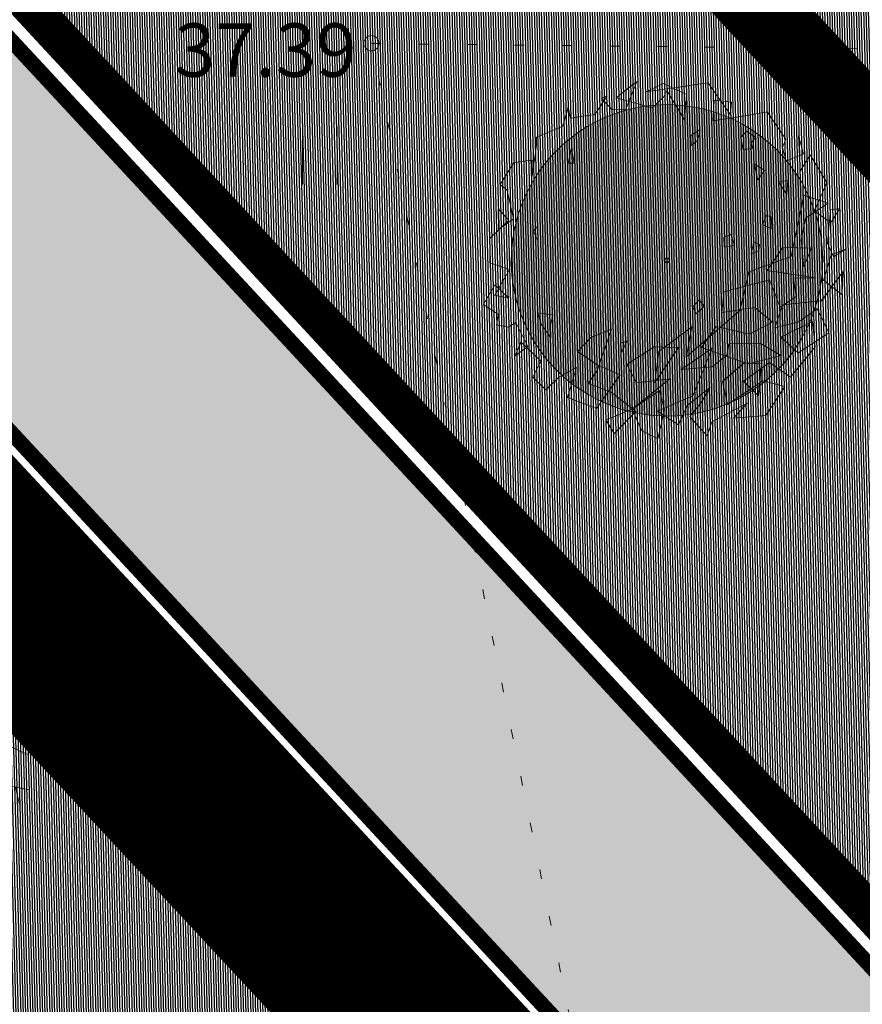
# Model space of a CAD drawing. Units: metres. Extents: x 544883 to 546004, y 6584190 to 6584918.
# Drawn here: x 545552 to 545564, y 6584707 to 6584720 of the extents above; entities that cross this region are included whole.
import ezdxf
from ezdxf.enums import TextEntityAlignment as Align

# ---------------------------------------------------------------- set-up
doc = ezdxf.new("R2010")
doc.units = ezdxf.units.M
doc.linetypes.add('DASHED', pattern=[0.75, 0.5, -0.25])
doc.linetypes.add('KOLVIK', pattern=[1.25, 0.25, -1])
doc.layers.add('2D Drafting - General_Pen_No__177', color=7, linetype='Continuous', lineweight=15, true_color=0xf1d507)
for name, color, linetype, lineweight in [('A-DETL-GENF', 92, 'Continuous', 9), ('Ehituskeeluala', 185, 'DASHED', 20), ('GP_Trees - Planned_Pen_No__86', 86, 'Continuous', 18), ('KORGUS-EH2000', 2, 'Continuous', 0), ('L-PLNT', 71, 'Continuous', 9)]:
    doc.layers.add(name, color=color, linetype=linetype, lineweight=lineweight)
for name, color, linetype in [('DTRASS', 201, 'Continuous'), ('GP_Trees - Planned', 7, 'Continuous'), ('HALJASTUS', 7, 'Continuous'), ('VEEKOGU', 5, 'Continuous'), ('VORMISTUS', 7, 'Continuous')]:
    doc.layers.add(name, color=color, linetype=linetype)
doc.styles.add('Style-INTL_ISO_ITALIC', font='INTL_ISO_ITALIC.shx')

# ---------------------------------------------------------------- blocks, each defined once
blk = doc.blocks.new('HEIN_10')
at = {"layer": 'HALJASTUS', "linetype": 'Continuous', "lineweight": 0}
for p, q in [((-0.4550782737787813, 0.761213755235076), (-0.4550782737787813, -0.7610176652669907)), ((0.4550336801912636, 0.761213755235076), (0.4550336801912636, -0.7610176652669907))]:
    blk.add_line(p, q, dxfattribs=at)
blk = doc.blocks.new('RING02_17')
at = {"layer": 'KORGUS-EH2000', "color": 26, "linetype": 'Continuous', "lineweight": 0}
blk.add_circle((0, 0), 0.2, dxfattribs=at)
blk = doc.blocks.new('Tree Model Detailed 22[181]', base_point=(-448835.1831227988, -388409.6428839048))
at = {"layer": 'GP_Trees - Planned_Pen_No__86', "color": 86, "linetype": 'Continuous', "lineweight": 18}
for p, q in [((-449281.152518609, -386073.0784530038), (-449512.1399642674, -385553.8070039455)), ((-448089.2225524368, -386329.8016910217), (-448131.3451274973, -385515.1128509742)), ((-449928.456764993, -385999.9724295195), (-450258.9397389726, -385745.1875964247)), ((-449895.315470274, -386387.8077914669), (-449959.8856625386, -385632.1763625164)), ((-448667.7803998373, -386351.6885445284), (-448946.026236469, -385634.6980213553)), ((-448695.2057103384, -386281.0183488391), (-448447.5270599063, -385916.4314682939)), ((-447716.5257041032, -386010.0191833004), (-447550.9937151073, -385793.5757275067)), ((-449591.2291206936, -386590.4115454338), (-449281.152518609, -386073.0784530038)), ((-448089.2225524368, -386329.8016910217), (-447716.5257041032, -386010.0191833004)), ((-447366.6232849926, -386436.6052900639), (-447106.0788299486, -385970.1019157447)), ((-450643.5164192494, -386617.3215595041), (-450668.2474501829, -386211.1607007193)), ((-447366.6232849926, -386436.6052900639), (-446766.2167840934, -386211.3343326675)), ((-449993.1355700492, -386808.1147897741), (-450291.0241246313, -386358.9241449795)), ((-449287.1427711051, -386793.0152994059), (-449895.315470274, -386387.8077914669)), ((-448606.3562372399, -386817.5634611468), (-448667.7803998373, -386351.6885445284)), ((-447881.9579271961, -386832.7229688973), (-448089.2225524368, -386329.8016910217)), ((-450643.5164192494, -386617.3215595041), (-450965.5108302789, -386447.3707885434)), ((-447543.2648487612, -386862.4737123299), (-447366.6232849926, -386436.6052900639)), ((-450525.0766807481, -387082.3293791717), (-450643.5164192494, -386617.3215595041)), ((-447581.0644120821, -387543.6300035665), (-446961.1089161338, -386657.2986761944)), ((-446752.2429565245, -387216.9107202813), (-446397.1704549755, -386606.0980497538)), ((-450156.5710423058, -387390.8396265652), (-449993.1355700492, -386808.1147897741)), ((-448871.8226877326, -387205.5184251873), (-449287.1427711051, -386793.0152994059)), ((-448871.8226877326, -387205.5184251873), (-448606.3562372399, -386817.5634611468)), ((-448346.6823310175, -387001.2104860127), (-448059.607700662, -386756.8960524715)), ((-447838.7415674712, -387120.0040298996), (-447881.9579271961, -386832.7229688973)), ((-447838.7415674712, -387120.0040298996), (-447543.2648487612, -386862.4737123299)), ((-450912.580954957, -387188.5647061541), (-451312.617416126, -386895.2475915087)), ((-448389.2858974879, -387512.2944786802), (-448346.6823310175, -387001.2104860127)), ((-446570.6517171763, -386916.6957443588), (-446417.7839082484, -386891.9211323384)), ((-451340.2966283523, -387269.2353620119), (-451581.9524319777, -387082.5791732806)), ((-450912.580954957, -387188.5647061541), (-451340.2966283523, -387269.2353620119)), ((-450525.0766807481, -387082.3293791717), (-450912.580954957, -387188.5647061541)), ((-450706.9176640897, -387634.7952178541), (-450525.0766807481, -387082.3293791717)), ((-449123.6876302703, -387453.6600887735), (-449623.0285972329, -387173.3158033522)), ((-449123.6876302703, -387453.6600887735), (-448871.8226877326, -387205.5184251873)), ((-447993.3795349181, -387392.8432676626), (-447838.7415674712, -387120.0040298996)), ((-451340.2966283523, -387269.2353620119), (-451729.0956366402, -387431.1278946041)), ((-447296.5796572353, -387984.2990913155), (-447210.1666063633, -387315.4915871617)), ((-446824.8567912107, -387597.5700664773), (-446752.2429565245, -387216.9107202813)), ((-446824.8567912107, -387597.5700664773), (-446136.5896776908, -387223.2806423987)), ((-450156.5710423058, -387390.8396265652), (-450398.4325621036, -387682.4561723067)), ((-449124.2807549468, -387898.6646612619), (-450156.5710423058, -387390.8396265652)), ((-449124.2807549468, -387898.6646612619), (-449123.6876302703, -387453.6600887735)), ((-448389.2858974879, -387512.2944786802), (-447993.3795349181, -387392.8432676626)), ((-448305.8581385763, -387825.1402108075), (-448389.2858974879, -387512.2944786802)), ((-450706.9176640897, -387634.7952178541), (-450658.6007388895, -387869.6462911822)), ((-448806.4307971088, -388091.461154014), (-448672.7624426293, -387573.3207296107)), ((-447715.8932422746, -388051.7538631347), (-447581.0644120821, -387543.6300035665)), ((-447296.5796572353, -387984.2990913155), (-446824.8567912107, -387597.5700664773)), ((-445913.5623534198, -387542.3631191105), (-446415.9420453634, -387783.3101274946)), ((-449629.41426618, -388189.9223647475), (-449950.907751451, -387837.0701382569)), ((-448312.3346919618, -388155.0589395039), (-448305.8581385763, -387825.1402108075)), ((-446415.9420453634, -387783.3101274946), (-447060.7182242246, -387790.9345788971)), ((-451339.4861268743, -387919.2655581848), (-451483.9229633553, -388087.2448206072)), ((-450658.6007388895, -387869.6462911822), (-451339.4861268743, -387919.2655581848)), ((-449629.41426618, -388189.9223647475), (-450658.6007388895, -387869.6462911822)), ((-448488.5808392708, -388284.2576467661), (-449124.2807549468, -387898.6646612619)), ((-447555.4430619765, -388450.6822626246), (-447296.5796572353, -387984.2990913155)), ((-446171.4709814846, -388050.0796866199), (-445799.8822327807, -387890.9185443604)), ((-451483.9229633553, -388087.2448206072), (-451743.0378132839, -388050.0303839542)), ((-448312.3346919618, -388155.0589395039), (-448664.82698658, -388413.4563540279)), ((-448312.3346919618, -388155.0589395039), (-448091.6662669969, -388666.501774428)), ((-448312.3346919618, -388155.0589395039), (-447555.4430619765, -388450.6822626246)), ((-447987.5580297365, -388281.9087451512), (-447715.8932422746, -388051.7538631347)), ((-446515.5611877395, -388295.2612171097), (-446171.4709814846, -388050.0796866199)), ((-446171.4709814846, -388050.0796866199), (-445748.392172459, -388241.2169637874)), ((-450258.9777684145, -388736.1090949666), (-450950.7759347265, -388166.3907123914)), ((-449005.5168158513, -388623.6845594011), (-449629.41426618, -388189.9223647475)), ((-448817.6390990182, -388470.1802332347), (-449230.3052348485, -388183.8526861131)), ((-446931.4743957883, -388327.7626638167), (-446515.5611877395, -388295.2612171097)), ((-449774.2465191129, -388654.571342161), (-450344.0068617095, -388366.5725966477)), ((-449317.4655410164, -388406.8034620738), (-449774.2465191129, -388654.571342161)), ((-449005.5168158513, -388623.6845594011), (-448817.6390990182, -388470.1802332347)), ((-448817.6390990182, -388470.1802332347), (-448664.82698658, -388413.4563540279)), ((-448697.2294220835, -388819.6803713551), (-448664.82698658, -388413.4563540279)), ((-447555.4430619765, -388450.6822626246), (-446931.4743957883, -388327.7626638167)), ((-447243.4587288826, -388389.2224632205), (-446980.8787162371, -388908.7533067131)), ((-446931.4743957883, -388327.7626638167), (-446392.1197378727, -388782.0064778538)), ((-451717.5801030204, -388513.9803398084), (-451838.9920127721, -388515.8141200799)), ((-451248.2494042739, -388663.8999787686), (-451717.5801030204, -388513.9803398084)), ((-450785.3240430613, -388587.056552959), (-451248.2494042739, -388663.8999787686)), ((-450258.9777684145, -388736.1090949666), (-450785.3240430613, -388587.056552959)), ((-449255.5827157838, -388780.1821316842), (-449005.5168158513, -388623.6845594011)), ((-451248.2494042739, -388663.8999787686), (-451483.3101700877, -388885.6098742862)), ((-450522.1509057365, -388661.5828239625), (-450928.357253385, -388960.0614390675)), ((-449978.775107895, -389118.3831051167), (-450258.9777684145, -388736.1090949666)), ((-449395.017840895, -388969.8988351838), (-449255.5827157838, -388780.1821316842)), ((-448091.6662669969, -388666.501774428), (-448125.6700368823, -389016.0350255646)), ((-448091.6662669969, -388666.501774428), (-447551.4298917329, -389214.093991183)), ((-446392.1197378727, -388782.0064778538), (-445987.278915546, -388952.8432627486)), ((-451483.3101700877, -388885.6098742862), (-451812.6509479453, -389150.8362467299)), ((-448863.6698548786, -389140.6888182685), (-448697.2294220835, -388819.6803713551)), ((-448697.2294220835, -388819.6803713551), (-448612.3980370166, -389337.5517271694)), ((-450096.4043449183, -389303.4054816219), (-449978.775107895, -389118.3831051167)), ((-449978.775107895, -389118.3831051167), (-449604.6746334131, -389003.6262210933)), ((-449809.7251310134, -389355.7607630732), (-449755.0424092175, -389049.7521647523)), ((-449604.6746334131, -389003.6262210933), (-449395.017840895, -388969.8988351838)), ((-449447.6248301057, -389437.5079456973), (-449395.017840895, -388969.8988351838)), ((-448125.6700368823, -389016.0350255646), (-448173.0776064965, -389357.0467196595)), ((-448971.493377388, -389517.5209344247), (-448863.6698548786, -389140.6888182685)), ((-447551.4298917329, -389214.093991183), (-447110.5081268323, -389290.2797498638)), ((-447551.4298917329, -389214.093991183), (-447527.0144595589, -389767.7857690577)), ((-450595.4389152527, -389422.2437230351), (-451458.6970296895, -389290.9667946546)), ((-450849.6070052476, -389511.1818085802), (-450341.2708252541, -389333.3056374838)), ((-450341.2708252541, -389333.3056374838), (-450096.4043449183, -389303.4054816219)), ((-449850.3319466519, -389626.86580694), (-449809.7251310134, -389355.7607630732)), ((-449553.4516017808, -389574.3611130517), (-449447.6248301057, -389437.5079456973)), ((-448612.3980370166, -389337.5517271694), (-448775.6358010469, -389771.9417064651)), ((-448173.0776064965, -389357.0467196595), (-448284.1037977681, -389620.4973034329)), ((-448173.0776064965, -389357.0467196595), (-447863.9084953906, -389646.3909343279)), ((-447110.5081268323, -389290.2797498638), (-447060.886429588, -389804.3238756264)), ((-447110.5081268323, -389290.2797498638), (-446706.595092363, -389454.2823697977)), ((-446706.595092363, -389454.2823697977), (-446448.3248122818, -389432.9037709854)), ((-446448.3248122818, -389432.9037709854), (-445951.1760549164, -389515.8076482352)), ((-450849.6070052476, -389511.1818085802), (-451651.2061013357, -389636.7474296945)), ((-451056.2588372381, -389806.6255843831), (-450849.6070052476, -389511.1818085802)), ((-449682.8833041513, -389807.5526987062), (-449553.4516017808, -389574.3611130517)), ((-449100.9250797587, -389750.7125200793), (-448971.493377388, -389517.5209344247)), ((-446179.5975661844, -389477.7163754504), (-446102.7338793767, -389759.2310337338)), ((-450170.8172222169, -389775.7089191271), (-449850.3319466519, -389626.86580694)), ((-449230.3567821293, -389983.9041057338), (-449100.9250797587, -389750.7125200793)), ((-448284.1037977681, -389620.4973034329), (-448457.3449845403, -390011.4124005728)), ((-447863.9084953906, -389646.3909343279), (-448010.342082704, -390054.349145549)), ((-451347.9243162901, -389856.2294374804), (-451056.2588372381, -389806.6255843831)), ((-450670.7513138601, -389940.369206204), (-450170.8172222169, -389775.7089191271)), ((-449840.7239403614, -389967.0104040866), (-449682.8833041513, -389807.5526987062)), ((-448775.6358010469, -389771.9417064651), (-448955.4800335709, -390084.4285963371)), ((-447060.886429588, -389804.3238756264), (-446371.6722250661, -390178.2363080654)), ((-447060.886429588, -389804.3238756264), (-446533.4756509316, -390431.7232642772)), ((-451077.6640696442, -390498.134152171), (-450670.7513138601, -389940.369206204)), ((-449928.1452009341, -390134.1225695549), (-449840.7239403614, -389967.0104040866)), ((-449334.5822194234, -390177.44803928), (-449230.3567821293, -389983.9041057338)), ((-448457.3449845403, -390011.4124005728), (-448461.1407779802, -390343.0354406799)), ((-448010.342082704, -390054.349145549), (-447718.8588656603, -390276.776725573)), ((-450089.5839223675, -390476.8684575594), (-449928.1452009341, -390134.1225695549)), ((-449428.8042339718, -390414.466854976), (-449334.5822194234, -390177.44803928)), ((-448955.4800335709, -390084.4285963371), (-449016.2914029151, -390416.9187333888)), ((-448768.2222538164, -390500.4001099083), (-448459.8101178076, -390226.7810715636)), ((-448461.1407779802, -390343.0354406799), (-448557.161835141, -390671.6983476849)), ((-447718.8588656603, -390276.776725573), (-447818.28029981, -390640.3929576917)), ((-447718.8588656603, -390276.776725573), (-447324.9492539258, -390397.3044633543)), ((-450471.7286606313, -390908.1287073261), (-450089.5839223675, -390476.8684575594)), ((-449731.0817066731, -390741.9038227921), (-449428.8042339718, -390414.466854976)), ((-449016.2914029151, -390416.9187333888), (-449091.9101981407, -390535.8616897078)), ((-448999.8826426439, -390687.1566803026), (-448768.2222538164, -390500.4001099083)), ((-447324.9492539258, -390397.3044633543), (-447022.6574512105, -390982.0273891893)), ((-449116.1082535207, -391077.2046805085), (-448999.8826426439, -390687.1566803026)), ((-448557.161835141, -390671.6983476849), (-448567.7583825524, -391073.2280380108)), ((-447818.28029981, -390640.3929576917), (-447650.453366485, -391216.8261765976)), ((-449758.6678827593, -391132.3241954903), (-449731.0817066731, -390741.9038227921)), ((-449273.0885787103, -391244.2195700395), (-449116.1082535207, -391077.2046805085)), ((-448567.7583825524, -391073.2280380108), (-448653.3297859594, -391516.9793676432)), ((-448567.7583825524, -391073.2280380108), (-448288.7260312797, -391473.9804532381))]:
    blk.add_line(p, q, dxfattribs=at)
blk = doc.blocks.new('Puud - Puu2-406225-000_asend')
at = {"layer": 'A-DETL-GENF'}
blk.add_hatch(color=256, dxfattribs=at).paths.add_polyline_path([(-9.529230737825856e-11, -2042.542032266313), (262.4891105748722, -2024.145470925959), (319.5239701384705, -2017.394950445187), (476.8219679133963, -1986.106433323568), (631.1801996950102, -1942.572909593667), (781.6469956575978, -1887.062777904885), (927.2946779674943, -1819.918276678286), (1067.225280231132, -1741.553374091583), (1228.548280495675, -1630.399713981397), (1326.524936487534, -1553.161146324221), (1444.295321874148, -1444.295321873949), (1553.161146323857, -1326.524936487845), (1652.451215828322, -1200.576083753878), (1741.553374091618, -1067.225280231054), (1864.304661882474, -831.0131655126976), (1924.049717649361, -681.3895084834603), (1942.572909593459, -631.1801996954606), (2007.687923883467, -368.3244881227356), (2031.110127897128, -203.6450209368921), (2036.24555684462, -160.2560008376931), (2042.542032266157, 2.079104888252914e-10), (2025.452562843676, 251.4455467203823), (2017.394950444779, 319.5239701396833), (1986.106433323533, 476.8219679134136), (1942.572909593486, 631.1801996953913), (1845.313156980592, 872.2089242419437), (1819.918276677939, 927.2946779679187), (1741.553374091592, 1067.225280230985), (1652.451215828444, 1200.576083753601), (1553.161146323849, 1326.524936487845), (1388.56303302807, 1495.813719761367), (1274.058887936337, 1594.52204397573), (1200.576083753558, 1652.451215828409), (978.2578572058962, 1791.377524963298), (927.2946779684992, 1819.918276677662), (781.6469956575198, 1887.062777904747), (631.1801996952527, 1942.572909593598), (476.8219679135522, 1986.106433323429), (203.6450209368747, 2031.11012789712), (57.61740734318298, 2040.27823816605), (-75.55704362801588, 2039.573387936859), (-251.4455467207375, 2025.452562843737), (-319.5239701398479, 2017.39495044484), (-476.8219679136215, 1986.106433323499), (-631.1801996954953, 1942.572909593529), (-826.4023573403402, 1866.430273564551), (-927.2946779683518, 1819.9182766778), (-1067.225280231011, 1741.553374091722), (-1200.576083753151, 1652.451215828963), (-1397.832852171437, 1487.244787086055), (-1515.140444609078, 1367.655499878499), (-1553.161146324507, 1326.524936487222), (-1652.451215828643, 1200.576083753532), (-1741.55337409173, 1067.225280230985), (-1819.918276678104, 927.2946779678495), (-1887.062777904868, 781.6469956575892), (-1971.93957858902, 527.0538457718967), (-1986.106433323776, 476.8219679131364), (-2031.11012789731, 203.6450209368228), (-2036.245556844819, 160.2560008376931), (-2039.573387937023, -75.55704362785127), (-2025.452562843858, -251.4455467206595), (-2017.394950444961, -319.5239701398219), (-1986.106433323733, -476.8219679134136), (-1915.086177010863, -705.6862485442142), (-1887.062777904894, -781.6469956576584), (-1819.918276678286, -927.2946779677109), (-1741.553374091739, -1067.225280231193), (-1652.451215828574, -1200.576083753809), (-1519.426776153537, -1363.018572537744), (-1444.295321874087, -1444.295321874087), (-1326.524936487742, -1553.161146324152), (-1200.576083753722, -1652.451215828617), (-975.2367040909385, -1793.069452002535), (-927.294677967962, -1819.918276678216), (-781.6469956575459, -1887.062777904955), (-631.1801996956078, -1942.572909593667), (-376.3041785376279, -2006.100664772272), (-203.645020937845, -2031.110127897189), (-160.2560008394431, -2036.245556844663)])
for p, q in [((-362.9146988391707, 2350.659105494623), (-634.4015730619107, 2139.553920656444)), ((-513.7407400607663, 1988.764502912762), (-362.9146988391707, 2350.659105494623)), ((-16.01480400563336, 2320.501221947378), (-242.2538658976285, 2214.948629528284)), ((-242.2538658976278, 2214.948629528285), (572.2067567110602, 2320.501221947378)), ((285.6372783780257, 2169.711804203688), (-16.01480400563328, 2320.501221947378)), ((-16.01480400563342, 2139.553920656444), (29.23300832511232, 2230.027571305636)), ((29.23300832511232, 2230.027571305636), (255.4720702171757, 1837.975085183981)), ((572.2067567110602, 2320.501221947378), (858.7762351036265, 1898.29085227102)), ((-920.9710513353443, 1928.448735825723), (-755.0624060034542, 2169.711804203688)), ((-755.0624060034542, 2169.711804203688), (-830.4754266142518, 2139.553920656444)), ((-830.4754266142518, 2139.553920656444), (-694.7319895028819, 1988.764502912762)), ((-634.4015730619105, 2139.553920656444), (-166.8408452272286, 2003.843444690114)), ((-166.8408452272287, 2003.843444690114), (-16.01480400563345, 2139.553920656444)), ((255.4720702171757, 1837.97508518398), (285.6372783780257, 2169.711804203688)), ((647.6197773814589, 2094.317095339297), (632.5371732115631, 1822.896143406629)), ((873.858839154251, 2064.159211792053), (647.6197773814589, 2094.317095339297)), ((-1343.28396677968, 1777.659318082033), (-1267.870946168882, 2034.001328237358)), ((-1267.870946168882, 2034.001328237358), (-1237.705737948431, 1883.211910501127)), ((-694.7319895028819, 1988.764502912762), (-513.7407400607663, 1988.764502912762)), ((858.7762351036265, 1898.29085227102), (873.858839154251, 2064.159211792053)), ((-1237.705737948431, 1883.211910501127), (-920.9710513353443, 1928.448735825723)), ((632.5371732115631, 1822.896143406629), (1054.850088656556, 1883.211910501211)), ((1054.850088656111, 1883.21191050115), (1341.419566929332, 1928.448735825723)), ((1341.419566929332, 1928.448735825723), (1582.741232931621, 1566.554133251312)), ((-1690.183861613286, 1641.948842115703), (-1343.28396677968, 1777.659318082033)), ((459.1189426183855, 1708.491536997264), (337.337877869621, 1633.53708920628)), ((421.6478457450983, 1567.951947383582), (459.1189426183855, 1708.491536997264)), ((993.082072615634, 1596.059865303338), (1068.024266362208, 1680.383619077508)), ((1068.024266362208, 1680.383619077508), (1189.805331051372, 1596.059865303338)), ((-1690.183861613286, 1536.396249696615), (-1690.183861613286, 1641.948842115703)), ((337.337877869621, 1633.53708920628), (337.337877869621, 1502.366805560892)), ((337.337877869621, 1502.366805560892), (421.6478457450983, 1567.951947383582)), ((1021.185395300417, 1436.781663738194), (993.082072615634, 1596.059865303338)), ((1189.805331051372, 1596.059865303338), (1124.230911612504, 1530.474723480648)), ((1582.741232931621, 1566.554133251312), (1537.493420541274, 1461.001540824776)), ((1808.980294764083, 1370.527890183034), (1748.649878263511, 1611.790958568459)), ((1748.649878263511, 1611.790958568457), (1763.732482373736, 1144.343763574962)), ((-1750.514278054188, 1129.26482179761), (-1690.183861613287, 1536.396249696615)), ((-1276.297066509737, 1291.32217139751), (-1231.049254119391, 1487.348414458338)), ((-1231.049254119391, 1487.348414458338), (-1200.88404589887, 1291.32217139751)), ((1142.966460049182, 1455.520275689665), (1021.185395300417, 1436.781663738194)), ((1124.230911612504, 1530.474723480648), (1142.966460049182, 1455.520275689665)), ((1537.493420541274, 1461.001540824776), (1582.741232931621, 1280.054239541292)), ((-2172.827193438992, 1023.712229385975), (-1991.835943996876, 1310.212123088545)), ((-1991.835943996876, 1310.212123088545), (-1750.514278054188, 1340.370006635789)), ((-1750.514278054188, 1340.370006635789), (-1750.514278054188, 1129.26482179761)), ((1582.741232931621, 1280.054239541292), (1808.980294764083, 1370.527890183034)), ((1763.732482373737, 1144.343763574962), (1899.475919485106, 1355.448948405682)), ((1899.475919485106, 1355.448948405682), (2110.632377207274, 993.5543458312801)), ((-1200.88404589887, 1291.32217139751), (-1276.297066509737, 1291.32217139751)), ((1205.676129817962, 1038.791171155876), (1160.428317487286, 1249.896355994047)), ((1160.428317487286, 1249.896355994047), (1296.171754598656, 1159.422705352305)), ((1296.171754598656, 1159.422705352305), (1205.676129817962, 1038.791171155876)), ((-2082.331568777569, 948.3175205066839), (-2172.827193438992, 1023.712229385975)), ((-2006.918548166703, 571.34397616238), (-2082.331568777569, 948.3175205066836)), ((1477.163004040771, 1008.633287608623), (1597.823837101447, 1023.712229385975)), ((1582.741232931621, 842.7649280950486), (1477.163004040771, 1008.633287608623)), ((1597.823837101447, 1023.712229385975), (1582.741232931621, 842.7649280950486)), ((2110.632377207274, 993.5543458312799), (1944.723731815852, 616.5808014869676)), ((1808.980294764083, 827.6859863176969), (1627.989045262367, 28.50207229704273)), ((2125.714981317569, 722.1333938986115), (1808.980294764083, 827.6859863176969)), ((-2067.248964607674, 556.2650343850283), (-2202.992401719044, 707.05445212871)), ((-2202.992401719044, 707.05445212871), (-2202.992401719044, 435.6335001960414)), ((1824.062898874309, 526.107150845234), (2125.714981317569, 722.1333938986115)), ((2155.88018953802, 465.791383743286), (2276.541022539164, 646.7386850342208)), ((2276.541022539164, 646.7386850342208), (2155.88018953802, 631.6597432568692)), ((-2323.653234720188, 315.0019659996044), (-2067.248964607674, 556.2650343850283)), ((-2202.992401719044, 435.6335001960414), (-2006.918548166703, 571.34397616238)), ((1311.254358708881, 571.34397616238), (1266.006546378135, 450.712441965943)), ((1371.584775209453, 556.2650343850283), (1311.254358708881, 571.34397616238)), ((1386.66737937928, 390.3966748788953), (1371.584775209453, 556.2650343850283)), ((1763.732482373736, 239.6072571352128), (1824.062898874309, 526.107150845234)), ((1944.723731815852, 616.5808014869676), (2155.88018953802, 465.791383743286)), ((2155.88018953802, 631.6597432568692), (2110.632377207274, 194.3704318106172)), ((-1690.183861613286, 465.791383743286), (-1750.514278054188, 405.4756166413467)), ((-1750.514278054188, 405.4756166413467), (-1690.183861613286, 284.8440824523598)), ((-1690.183861613286, 284.8440824523598), (-1690.183861613286, 465.791383743286)), ((1266.006546378135, 450.712441965943), (1386.66737937928, 390.3966748788953)), ((-2323.653234720188, 164.2125482633728), (-2323.653234720188, 315.0019659996044)), ((841.631745338462, 333.4516566246735), (751.1361205578378, 288.214831300086)), ((751.1361205578378, 288.214831300086), (751.1361205578378, 167.583297111099)), ((886.8795576692077, 182.6622388809919), (841.631745338462, 333.4516566246735)), ((-2323.653234720188, -1.655811250210373), (-2323.653234720188, 164.2125482633728)), ((751.1361205578378, 167.583297111099), (886.8795576692077, 182.6622388809919)), ((1142.966460049182, 228.1411930248179), (1105.495363175895, 68.86299145967332)), ((1217.908653736155, 190.6639691218759), (1142.966460049182, 228.1411930248179)), ((1208.540879487981, 106.3402153551566), (1217.908653736155, 190.6639691218759)), ((1311.254358708881, -152.4452289864419), (1522.410816431048, 149.1336064860212)), ((1522.410816431048, 149.1336064860211), (1899.475919485106, 134.0546647161283)), ((1793.897690653788, -107.2084036692959), (1763.732482373736, 239.607257135213)), ((1899.475919485106, 134.0546647161283), (1793.897690653788, -107.2084036692959)), ((2110.632377207274, 194.3704318106171), (2186.045397818141, 13.42313051969111)), ((1627.989045262367, 28.50207229704291), (1069.932692825794, -167.5241707637849)), ((1105.495363175895, 68.86299145967332), (1208.540879487981, 106.3402153551566)), ((2155.88018953802, 43.58101406693579), (2050.301960706702, -288.1557049527719)), ((2351.954043149963, 118.9757229462272), (2155.88018953802, 43.58101406693578)), ((2186.045397818141, 13.42313051969117), (2351.954043149961, 118.9757229462266)), ((-2067.248964607674, -92.12946189939422), (-2323.653234720188, -1.655811250210373)), ((-2263.322818219616, -423.8661809191105), (-2067.248964607674, -92.12946189939422)), ((1069.932692825794, -167.524170763785), (949.2718597650487, -665.1292493045345)), ((1944.723731815852, -257.9978214055272), (1311.254358708881, -152.4452289864419)), ((1688.319461762939, -499.2608897984014), (1658.154253542418, -257.9978214055272)), ((1658.154253542418, -257.9978214055272), (1944.723731815852, -257.9978214055272)), ((2306.706230819216, -182.6031125411366), (2020.136752486251, -559.5766568854403)), ((2291.623626649389, -484.1819480210497), (2306.706230819216, -182.6031125411366)), ((-2414.14885944128, -544.4977151155475), (-2263.322818219616, -288.1557049527718)), ((-2263.322818219616, -288.1557049527718), (-2082.331568777569, -469.1030062437069)), ((738.1154021024821, -423.8661809191105), (1341.419566929332, -273.0767631828789)), ((1341.419566929332, -273.0767631828789), (1477.163004040771, -634.9713657647313)), ((2050.301960706702, -288.1557049527718), (2291.623626649389, -484.1819480210497)), ((-2082.331568777569, -469.1030062437067), (-2263.322818219616, -423.8661809191105)), ((707.9501938224302, -695.287132851779), (738.1154021024821, -423.8661809191105)), ((1477.163004040771, -634.9713657647313), (1688.319461762939, -499.2608897984014)), ((-2218.075005888939, -680.2081910818775), (-2414.14885944128, -544.4977151155475)), ((332.6312901974125, -614.4841066300824), (415.1100776792033, -523.7559300512019)), ((373.8706839084727, -705.2122832089627), (332.6312901974125, -614.4841066300824)), ((481.0931076407678, -606.2360905781404), (373.8706839084727, -705.2122832089627)), ((415.1100776792033, -523.7559300512019), (481.0931076407678, -606.2360905781404)), ((1145.345713376991, -634.9713657647313), (707.9501938224302, -695.287132851779)), ((1371.584775209453, -830.997608818109), (1145.345713376991, -634.9713657647313)), ((1507.328212320823, -604.8134822100367), (1401.749983489505, -906.3923176899498)), ((2020.136752486251, -559.5766568854405), (1507.328212320823, -604.8134822100367)), ((-2248.240214049789, -815.9186670482161), (-2218.075005888939, -680.2081910818775)), ((-1509.192612051969, -695.287132851779), (-1705.266465663911, -665.1292493045345)), ((-1705.266465663911, -665.1292493045345), (-1660.018653333165, -815.9186670482165)), ((-1539.357820332021, -830.997608818109), (-1509.192612051969, -695.287132851779)), ((949.2718597650487, -665.1292493045345), (240.3894660472796, -1268.286920271811)), ((1718.48467004299, -830.9976088181091), (1959.806335985679, -665.1292493045345)), ((1959.806335985679, -665.1292493045345), (2110.632377207274, -981.7870265617906)), ((-2097.414172887795, -846.0765505954607), (-2248.240214049789, -815.9186670482161)), ((-1991.835943996876, -785.7607834935128), (-2097.414172887795, -846.0765505954607)), ((-1841.009902775281, -1102.418560750777), (-1991.835943996876, -785.7607834935128)), ((-1660.018653333165, -815.9186670482162), (-1539.357820332021, -996.8659683391423)), ((-1539.357820332021, -996.8659683391423), (-1539.357820332021, -830.997608818109)), ((-739.9798018932289, -891.3133759200571), (-1011.466676056367, -996.8659683391423)), ((-936.0536554455699, -1434.155279777944), (-739.9798018932287, -891.3133759200566)), ((315.8024866581469, -876.2344341427053), (-121.5930328368821, -1192.89221139252)), ((240.3894660472799, -1268.286920271811), (315.8024866581469, -876.2344341427053)), ((436.463319659222, -1147.655386075374), (632.5371732115631, -876.2344341427053)), ((632.5371732115631, -876.2344341427053), (1069.932692825794, -981.7870265617906)), ((1069.932692825794, -981.7870265617906), (1371.584775209453, -830.997608818109)), ((1401.749983489505, -906.3923176899498), (1718.484670042991, -830.9976088181089)), ((1477.163004040771, -1027.023851886387), (1899.475919485106, -830.997608818109)), ((1899.475919485106, -830.997608818109), (1929.641127765228, -1162.734327852726)), ((-1011.466676056367, -996.8659683391423), (-1192.457925558084, -1177.813269622618)), ((1703.402065932765, -1238.129036717116), (1477.163004040771, -1027.023851886387)), ((2110.632377207274, -981.7870265617906), (1703.402065932765, -1238.129036717116)), ((-1931.505527496304, -1042.102793656288), (-2006.918548166703, -1223.050094947215)), ((-2006.918548166703, -1223.050094947215), (-1841.009902775281, -1102.418560750777)), ((-1675.101257443391, -1298.444803811605), (-1931.505527496304, -1042.102793656288)), ((-624.1226446032259, -1076.373005568976), (-541.6438571214351, -1051.628957413133)), ((-607.6268870829996, -1191.8452303037), (-624.1226446032259, -1076.373005568976)), ((-541.6438571214351, -1051.628957413133), (-607.6268870829996, -1191.8452303037)), ((-181.9234493970552, -1132.576444305481), (-543.9059482812866, -1358.760570913553)), ((134.8112372160314, -1147.655386075374), (-181.9234493970551, -1132.576444305481)), ((-181.9234493970553, -1600.023639291519), (134.8112372160313, -1147.655386075374)), ((753.1980062126689, -1268.286920271796), (436.463319659222, -1147.655386075374)), ((768.2806103230023, -1253.207978494459), (798.4458186030542, -1102.418560750777)), ((798.4458186030542, -1102.418560750777), (1205.676129817962, -1102.418560750777)), ((1205.676129817962, -1102.418560750777), (1477.163004040771, -1268.286920271811)), ((-1192.457925558084, -1177.813269622618), (-936.0536554455714, -1358.760570913552)), ((-121.5930328368821, -1192.89221139252), (-181.9234493970552, -1600.023639291518)), ((572.2067567110605, -1162.734327852725), (164.9764454364825, -1434.155279777944)), ((436.4633196591456, -1494.47104688007), (572.2067567110602, -1162.734327852726)), ((572.2067567110602, -1403.99739623815), (768.2806103230023, -1253.207978494459)), ((1054.850088655968, -1373.839512683446), (753.1980062127623, -1268.28692027183)), ((1477.163004040771, -1268.286920271811), (1054.850088655968, -1373.839512683446)), ((1929.641127765228, -1162.734327852726), (1597.823837101447, -1554.786813974381)), ((-1780.679486274708, -1509.549988649785), (-1675.101257443391, -1298.444803811605)), ((-1207.54052966831, -1388.918454460798), (-1433.779591500771, -1509.549988649785)), ((-1328.201362609853, -1780.970940582453), (-1207.54052966831, -1388.918454460798)), ((-936.0536554455699, -1358.760570913553), (-634.4015730619107, -1494.471046879883)), ((-543.9059482812866, -1358.760570913553), (-423.2451153397431, -1600.023639291519)), ((164.9764454364824, -1434.155279777944), (572.2067567110602, -1403.99739623815)), ((994.5196721553953, -1358.760570913553), (707.9501938224302, -1600.023639291519)), ((1326.336962878707, -1358.760570913553), (979.4370680451699, -1600.023639291519)), ((1220.758733987858, -1373.839512683446), (994.5196721553954, -1358.760570913553)), ((1175.510921657112, -1796.049882359796), (1220.758733987858, -1373.839512683446)), ((1597.823837101447, -1554.786813974381), (1326.336962878707, -1358.760570913553)), ((-1614.770840942818, -1675.418348170818), (-1780.679486274708, -1509.549988649785)), ((-1433.779591500773, -1509.549988649786), (-1614.770840942818, -1675.418348170818)), ((-1056.714488446714, -1600.023639291519), (-936.0536554455699, -1434.155279777944)), ((-634.4015730619107, -1494.471046879883), (-951.1362596153963, -1931.760358326135)), ((315.8024866581469, -1780.970940582453), (436.4633196593277, -1494.471046879632)), ((-755.0624060034546, -1720.655173487955), (-1056.714488446714, -1600.023639291519)), ((14.15040421488679, -1554.786813974381), (-483.5755317807148, -1946.839300103487)), ((-423.2451153397431, -1600.023639291519), (14.1504042148867, -1554.786813974381)), ((542.0415485501412, -1675.418348170818), (240.3894660472799, -1901.60247477889)), ((421.3807154893954, -1871.444591224196), (542.041548550141, -1675.418348170818)), ((707.9501938224302, -1600.023639291519), (768.2806103230023, -1901.60247477889)), ((768.2806103230023, -1901.60247477889), (1235.841338098083, -1600.023639291518)), ((979.4370680451699, -1600.023639291519), (1175.510921657112, -1796.049882359796)), ((1235.841338098083, -1600.023639291519), (1522.410816431048, -1675.418348170818)), ((1522.410816431048, -1675.418348170818), (1266.006546378135, -2052.391892515122)), ((-951.1362596153964, -1931.760358326135), (-1328.201362609853, -1780.970940582453)), ((-438.3277194499686, -1976.997183643281), (-755.0624060034543, -1720.655173487956)), ((-483.5755317807385, -1946.839300103503), (-121.593032836882, -1705.576231710613)), ((-151.7582411170033, -1976.997183643281), (315.8024866581469, -1780.970940582453)), ((-121.5930328368821, -1705.576231710613), (-61.26261633630978, -1961.91824186593)), ((240.3894660472799, -1901.60247477889), (119.7286331058058, -2157.944484934207)), ((270.5546743274012, -2052.391892515122), (421.3807154893945, -1871.444591224197)), ((1024.684880375916, -1886.523533001539), (557.1241526007656, -2127.786601386963)), ((843.6936309338, -2082.549776062367), (1024.684880375916, -1886.523533001539)), ((-483.5755317807167, -1946.839300103487), (-830.4754266142518, -2082.549776062367)), ((-724.8971977234022, -2263.497077353293), (-438.3277194499686, -1976.997183643281)), ((-362.9146988391709, -2233.339193798598), (-483.5755317807143, -1946.839300103487)), ((-61.26261633630984, -1961.91824186593), (-151.7582411170033, -2338.891786225142)), ((119.7286331058058, -2157.944484934207), (-151.7582411170033, -1976.997183643281)), ((496.7937361001932, -2308.733902677889), (270.5546743274012, -2052.391892515122)), ((1266.006546378135, -2052.391892515122), (843.6936309338, -2082.549776062367)), ((-830.4754266142518, -2082.549776062367), (-724.8971977234022, -2263.497077353293)), ((557.1241526007655, -2127.786601386963), (496.7937361001932, -2308.733902677889)), ((-151.7582411170033, -2338.891786225142), (-362.9146988391709, -2233.339193798598))]:
    blk.add_line(p, q, dxfattribs=at)
blk.add_circle((-2.114974861910923e-15, -5.414335646491964e-13), 30.15676471575423, dxfattribs=at)
for centre, start, end in [((2.707167823245982e-13, -7.101377473824733e-13), 359.9999999999996, 179.9999999999997), ((0, -7.101377473824733e-13), 179.9999999999998, 359.9999999999992)]:
    blk.add_arc(centre, 2042.542032266249, start, end, dxfattribs=at)

msp = doc.modelspace()

# ---------------------------------------------------------------- hatches: boundary and pattern name
h = msp.add_hatch()
h.set_pattern_fill('ANSI31', color=73, scale=0.01, angle=46.56627653206334, style=0)
h.set_pattern_definition([(91.56627653206333, (492.7849472025409, 183.975106863305), (-0.03173813744319347, -0.000867831571769893), [])])
h.paths.add_polyline_path([(545630.9329473679, 6584784.14236706), (545633.2296870656, 6584783.155831007), (545634.216519281, 6584785.452820824), (545650.7553387276, 6584778.348775947), (545649.7614198556, 6584776.052572483), (545651.9716278681, 6584775.103205029), (545638.1552592522, 6584742.943677282), (545635.8574707531, 6584743.930940636), (545634.8658210542, 6584741.639979538), (545618.4272038455, 6584748.700983785), (545619.4133184496, 6584750.996303261), (545617.115529951, 6584751.983566617)], flags=16)
edge = h.paths.add_edge_path()
edge.add_line((545533.1185061684, 6584800.14203868), (545539.7890000532, 6584799.727000018))
edge.add_line((545539.7890000532, 6584799.727000018), (545564.5170000306, 6584798.08700003))
edge.add_line((545564.5170000306, 6584798.08700003), (545589.5309996518, 6584796.440000016))
edge.add_line((545589.5309996518, 6584796.440000016), (545605.5349998223, 6584795.41499985))
edge.add_line((545605.5349998223, 6584795.41499985), (545641.6689998986, 6584793.445999941))
edge.add_line((545641.6689998986, 6584793.445999941), (545643.0088667821, 6584793.194852667))
edge.add_line((545643.0088667821, 6584793.194852667), (545643.759753846, 6584792.913900797))
edge.add_line((545643.759753846, 6584792.913900797), (545643.9111587915, 6584792.779720058))
edge.add_line((545643.9111587915, 6584792.779720058), (545644.0017993253, 6584792.637088236))
edge.add_line((545644.0017993253, 6584792.637088236), (545644.0430868798, 6584792.361291225))
edge.add_line((545644.0430868798, 6584792.361291225), (545644.0164688827, 6584792.089032405))
edge.add_line((545644.0164688827, 6584792.089032405), (545643.9749998476, 6584791.801999878))
edge.add_line((545643.9749998476, 6584791.801999878), (545643.6260715888, 6584790.922314571))
edge.add_line((545643.6260715888, 6584790.922314571), (545643.3983398338, 6584790.466576975))
edge.add_line((545643.3983398338, 6584790.466576975), (545643.201999878, 6584790.205999939))
edge.add_line((545643.201999878, 6584790.205999939), (545642.1872209358, 6584790.122197634))
edge.add_line((545642.1872209358, 6584790.122197634), (545640.1970000294, 6584790.077000029))
edge.add_line((545640.1970000294, 6584790.077000029), (545630.0000000386, 6584790.874999852))
edge.add_line((545630.0000000386, 6584790.874999852), (545544.5829999874, 6584796.267000034))
edge.add_line((545544.5829999874, 6584796.267000034), (545533.4580289836, 6584797.153879776))
edge.add_line((545533.4580289836, 6584797.153879776), (545540.7766796061, 6584732.742034614))
edge.add_line((545540.7766796061, 6584732.742034614), (545566.461062255, 6584705.037952877))
edge.add_line((545566.461062255, 6584705.037952877), (545584.9240915556, 6584711.032942099))
edge.add_line((545584.9240915556, 6584711.032942099), (545580.957657663, 6584720.178622575))
edge.add_arc((545571.0595015276, 6584714.748486547), 11.28981276088717, 28.74920631750899, 61.79590088612937)
edge.add_line((545576.3952230045, 6584724.697855798), (545574.9051608242, 6584725.340384805))
edge.add_arc((545574.2380632099, 6584723.581227079), 1.881397121783114, 69.23256058045625, 160.2969848463704)
edge.add_line((545572.4668166139, 6584724.21553034), (545570.484176102, 6584719.623891562))
edge.add_line((545570.484176102, 6584719.623891562), (545556.1628308734, 6584725.809283453))
edge.add_line((545556.1628308734, 6584725.809283453), (545558.4024222284, 6584731.029257375))
edge.add_arc((545557.1407453193, 6584731.558921256), 1.368346611933804, 337.2268758199481, 412.0166269546623)
edge.add_line((545557.9828706685, 6584732.637437527), (545552.8928006247, 6584734.832324218))
edge.add_line((545552.8928006247, 6584734.832324218), (545553.0093270178, 6584735.091344981))
edge.add_line((545553.0093270178, 6584735.091344981), (545552.6824814808, 6584735.203846617))
edge.add_arc((545554.8704772115, 6584740.950677186), 6.149259053515633, 152.5598235987258, 249.15662659843872, ccw=False)
edge.add_line((545549.4130561057, 6584743.784392376), (545552.3481751932, 6584750.26812844))
edge.add_line((545552.3481751932, 6584750.26812844), (545546.2048340512, 6584752.906924472))
edge.add_line((545546.2048340512, 6584752.906924472), (545547.1909486557, 6584755.202243949))
edge.add_line((545547.1909486557, 6584755.202243949), (545544.8931601569, 6584756.189507307))
edge.add_line((545544.8931601569, 6584756.189507307), (545558.7105776558, 6584788.348307729))
edge.add_line((545558.7105776558, 6584788.348307729), (545561.0073172714, 6584787.361771697))
edge.add_line((545561.0073172714, 6584787.361771697), (545561.9941494867, 6584789.658761512))
edge.add_line((545561.9941494867, 6584789.658761512), (545578.5329689336, 6584782.554716635))
edge.add_line((545578.5329689336, 6584782.554716635), (545577.5551385975, 6584780.29568175))
edge.add_line((545577.5551385975, 6584780.29568175), (545579.7492580737, 6584779.309145717))
edge.add_line((545579.7492580737, 6584779.309145717), (545565.9328894578, 6584747.149617971))
edge.add_line((545565.9328894578, 6584747.149617971), (545563.6351009586, 6584748.136881324))
edge.add_line((545563.6351009586, 6584748.136881324), (545562.6434512603, 6584745.845920226))
edge.add_line((545562.6434512603, 6584745.845920226), (545556.5384232159, 6584748.468259342))
edge.add_line((545556.5384232159, 6584748.468259342), (545553.5796170505, 6584741.932198059))
edge.add_arc((545555.6322708532, 6584741.174640537), 2.187985610759664, 159.7427879687794, 236.3794733323883)
edge.add_line((545554.4208052875, 6584739.352654748), (545554.8408179189, 6584739.16247564))
edge.add_line((545554.8408179189, 6584739.16247564), (545554.9444394838, 6584739.392810898))
edge.add_line((545554.9444394838, 6584739.392810898), (545566.1492271804, 6584734.579933238))
edge.add_arc((545566.7342294144, 6584736.95066205), 2.44184002729887, 256.138580550967, 310.3085095754123)
edge.add_line((545568.3138631604, 6584735.088582583), (545562.8075652161, 6584737.47200092))
edge.add_line((545562.8075652161, 6584737.47200092), (545570.037267504, 6584754.17443801))
edge.add_line((545570.037267504, 6584754.17443801), (545585.6384450077, 6584747.42141939))
edge.add_line((545585.6384450077, 6584747.42141939), (545578.408742721, 6584730.7189823))
edge.add_line((545578.408742721, 6584730.7189823), (545572.9024447792, 6584733.102400635))
edge.add_arc((545573.9538563839, 6584732.518306118), 1.202760478383552, 150.9463553882095, 237.1713368938103)
edge.add_line((545573.3018054703, 6584731.5076319), (545578.194615169, 6584729.405986145))
edge.add_arc((545578.5917516066, 6584730.456271925), 1.122861331508954, 249.2872786636937, 333.2589488324545)
edge.add_line((545579.594522056, 6584729.951030403), (545582.6241778578, 6584736.456642869))
edge.add_line((545582.6241778578, 6584736.456642869), (545582.7144940594, 6584736.414582723))
edge.add_line((545582.7144940594, 6584736.414582723), (545588.3197778651, 6584748.450868884))
edge.add_line((545588.3197778651, 6584748.450868884), (545582.3984175894, 6584750.994315787))
edge.add_line((545582.3984175894, 6584750.994315787), (545583.3845321944, 6584753.289635267))
edge.add_line((545583.3845321944, 6584753.289635267), (545581.0867436957, 6584754.276898621))
edge.add_line((545581.0867436957, 6584754.276898621), (545594.9041611945, 6584786.435699044))
edge.add_line((545594.9041611945, 6584786.435699044), (545597.2009008105, 6584785.449163013))
edge.add_line((545597.2009008105, 6584785.449163013), (545598.1877330261, 6584787.746152828))
edge.add_line((545598.1877330261, 6584787.746152828), (545614.7265524729, 6584780.642107951))
edge.add_line((545614.7265524729, 6584780.642107951), (545613.7487221363, 6584778.383073065))
edge.add_line((545613.7487221363, 6584778.383073065), (545615.9428416131, 6584777.396537033))
edge.add_line((545615.9428416131, 6584777.396537033), (545602.126472997, 6584745.237009286))
edge.add_line((545602.126472997, 6584745.237009286), (545599.8286844979, 6584746.224272642))
edge.add_line((545599.8286844979, 6584746.224272642), (545598.8370347993, 6584743.933311542))
edge.add_line((545598.8370347993, 6584743.933311542), (545592.7321315994, 6584746.555597033))
edge.add_line((545592.7321315994, 6584746.555597033), (545587.056724034, 6584734.368733368))
edge.add_line((545587.056724034, 6584734.368733368), (545587.1475260183, 6584734.325961941))
edge.add_line((545587.1475260183, 6584734.325961941), (545584.4562453701, 6584728.520971971))
edge.add_arc((545587.7943407667, 6584726.617885734), 3.842475517794766, 150.3120425603859, 199.709304226801)
edge.add_line((545584.1769736347, 6584725.322018017), (545585.0834067296, 6584723.231992648))
edge.add_arc((545587.7128730811, 6584724.445611591), 2.896025592944463, 204.7754834696593, 287.2154793808393)
edge.add_line((545588.5699985481, 6584721.679332472), (545601.2333291013, 6584725.791145812))
edge.add_arc((545599.8057465525, 6584729.713064174), 4.173659733870112, 290.0015609536669, 340.6100604152905)
edge.add_line((545603.742680341, 6584728.327427887), (545597.6372670948, 6584730.949932463))
edge.add_line((545597.6372670948, 6584730.949932463), (545606.8725253975, 6584752.450397668))
edge.add_line((545606.8725253975, 6584752.450397668), (545622.4925214854, 6584745.74102198))
edge.add_line((545622.4925214854, 6584745.74102198), (545616.3356826167, 6584731.407378509))
edge.add_line((545616.3356826167, 6584731.407378509), (545610.9559959488, 6584733.719821488))
edge.add_line((545610.9559959488, 6584733.719821488), (545609.0992390492, 6584729.397133828))
edge.add_arc((545609.6874469599, 6584729.190690037), 0.623383978875358, 160.6604170737343, 284.9024056715787)
edge.add_line((545609.8477647173, 6584728.588273402), (545613.14570729, 6584729.659123145))
edge.add_arc((545611.3211222512, 6584737.860823477), 8.402202026490434, 282.5420211353395, 333.2972365466313)
edge.add_line((545618.8272270455, 6584734.085192442), (545623.1785186569, 6584732.058801237))
edge.add_arc((545610.5361207059, 6584736.501190968), 13.40018852358152, 311.2219199089882, 340.63912547482335, ccw=False)
edge.add_line((545619.3665403128, 6584726.422066897), (545592.3026646132, 6584717.634362536))
edge.add_arc((545594.1371226751, 6584713.478937775), 4.542333247336945, 113.819589406294, 190.4275744726692)
edge.add_line((545589.6698084264, 6584712.656809601), (545589.7020422099, 6584712.584353961))
edge.add_line((545589.7020422099, 6584712.584353961), (545632.1979021106, 6584726.382860045))
edge.add_line((545632.1979021106, 6584726.382860045), (545656.2824050317, 6584736.065750064))
edge.add_line((545656.2824050317, 6584736.065750064), (545671.9424049, 6584742.489750043))
edge.add_line((545671.9424049, 6584742.489750043), (545674.1448193184, 6584743.556284482))
edge.add_line((545674.1448193184, 6584743.556284482), (545654.646404909, 6584788.825749053))
edge.add_line((545654.646404909, 6584788.825749053), (545643.1658516626, 6584794.816932848))
edge.add_line((545643.1658516626, 6584794.816932848), (545533.0022421122, 6584801.165285008))
edge.add_line((545533.0022421122, 6584801.165285008), (545533.1185061684, 6584800.14203868))
h = msp.add_hatch()
h.set_pattern_fill('ANSI31', color=73, scale=0.01, angle=46.56627653206334, style=0)
h.set_pattern_definition([(91.56627653206334, (0, 0), (-0.03173813744319347, -0.000867831571769893), [])])
h.paths.add_polyline_path([(545527.9395810991, 6584794.89669704), (545523.5340342182, 6584795.119894524), (545530.8675980617, 6584731.018777679), (545535.3863056028, 6584730.975780359)])
h.paths.add_polyline_path([(545542.1516138437, 6584723.311436067), (545536.0422809491, 6584725.345043589), (545535.8569670516, 6584726.935734126), (545532.2744077363, 6584727.266732059), (545563.2269185777, 6584693.919593579), (545615.2226651486, 6584572.868493284), (545619.2751156467, 6584574.617734469), (545567.6994398354, 6584695.840053407)])
h = msp.add_hatch()
h.set_pattern_fill('ANSI31', color=73, scale=0.01, angle=46.56627653206334, style=0)
h.set_pattern_definition([(91.56627653206333, (78.29123914567754, 268.2391071394086), (-0.03173813744319347, -0.000867831571769893), [])])
h.paths.add_polyline_path([(545542.3100000198, 6584632.889999043), (545552.3700000093, 6584545.819999011), (545615.2227329062, 6584572.867881892), (545612.2624347375, 6584579.759740825), (545610.8745173912, 6584579.161143759, 0.4140635446934504), (545609.8324386877, 6584576.532460778), (545611.4161550914, 6584572.868381641), (545587.5521871666, 6584562.589188963), (545586.1045096486, 6584565.936175471, 1), (545583.6263851963, 6584564.864308316), (545585.0753908433, 6584561.514251222), (545556.4178531683, 6584549.177882967), (545551.6715756169, 6584560.199355163), (545556.4475468962, 6584562.256075432), (545554.467639792, 6584566.853676576), (545578.3514976434, 6584577.128003486), (545579.8005032613, 6584573.777946468, 1), (545582.2786277618, 6584574.849813512), (545580.8296220826, 6584578.199870684), (545597.5432301242, 6584585.403712699), (545596.1341229305, 6584588.648574972), (545589.5071412349, 6584585.783205569), (545556.4828401502, 6584571.504182899), (545547.146030073, 6584651.681630775), (545546.8033720221, 6584654.756346024), (545543.923658013, 6584680.596394305), (545548.8598929708, 6584681.152104878, 0.6746320251640449), (545548.5242795545, 6584684.133273044), (545543.5556659444, 6584683.57391735), (545541.2876194343, 6584704.24991102), (545551.2341212007, 6584705.36973328), (545559.1721054239, 6584696.817630333), (545562.7573067447, 6584664.971203666), (545573.6393377882, 6584669.678026276), (545563.2269863355, 6584693.918982184), (545531.1594935043, 6584728.467362755), (545539.8700000087, 6584653.159999016)])
h.paths.add_polyline_path([(545603.2504112142, 6584583.495680557, 0.4122327405371923), (545605.8693215931, 6584582.453007362), (545610.2875296664, 6584584.357509825), (545575.4153473746, 6584665.543305097), (545569.3638978853, 6584662.925861794, 0.677562785524766), (545570.0155306342, 6584661.573413068), (545574.6056183858, 6584663.5587712), (545582.8629656854, 6584644.468034816), (545578.2728779339, 6584642.482676686, 0.4467989379340708), (545579.4089195714, 6584639.719643), (545584.0032339096, 6584641.69263589), (545594.2627097071, 6584617.802404493), (545589.6683953601, 6584615.8294116, 0.4294422946767778), (545590.8521810276, 6584613.072846437), (545595.4464953607, 6584615.045839326), (545605.70597115, 6584591.155607924), (545602.6818066618, 6584589.856903789, 0.3757669222186358), (545601.5533982185, 6584587.437825338)], flags=17)
at = {"layer": 'VEEKOGU', "true_color": 0xa6c9d3}
h = msp.add_hatch(color=9, dxfattribs=at)
h.paths.add_polyline_path([(545546.1407212693, 6584726.291519072), (545541.1305324625, 6584726.544539913), (545564.4810254902, 6584701.387546073), (545636.6554398459, 6584724.774372997), (545632.1429029757, 6584726.507566452), (545565.903732257, 6584704.999551271)])
h.paths.add_polyline_path([(545532.7235942254, 6584797.879565389), (545529.2453742869, 6584797.489711494), (545536.7019635179, 6584730.963103012), (545538.6626824527, 6584730.944445984), (545540.2521228257, 6584730.71112428)])
edge = h.paths.add_edge_path()
edge.add_line((545584.2357674297, 6584669.358415748), (545581.1191896216, 6584668.010397274))
edge.add_line((545581.1191896216, 6584668.010397274), (545619.8170102588, 6584577.37449538))
edge.add_arc((545621.4506920591, 6584578.160964116), 1.813132454680543, 205.7065713699923, 380.9981746157605)
edge.add_line((545623.1434177298, 6584578.810678747), (545584.2357674297, 6584669.358415748))
h.paths.add_polyline_path([(545579.3521722754, 6584672.149007879), (545582.4592117579, 6584673.492900727), (545571.5218977621, 6584698.946738817), (545568.1522052364, 6584702.577126147), (545564.4810254901, 6584701.387546073), (545568.902221725, 6584696.624305901)])

# ---------------------------------------------------------------- linework, layer by layer
at = {"color": 1, "const_width": 0.5}
for points in [[(545571.8263496263, 6584699.314174183), (545624.4039326772, 6584576.83094887), (545615.2227329059, 6584572.86788189), (545563.226986335, 6584693.918982184), (545531.1594935044, 6584728.467362754), (545522.7610403352, 6584801.876449986), (545532.9458372197, 6584801.289534965), (545540.7202747134, 6584732.866284573)], [(545643.10944677, 6584794.941182806), (545532.9458372197, 6584801.289534965), (545540.7202747134, 6584732.866284573), (545571.8305057656, 6584699.30449216), (545571.8305057656, 6584699.30449216), (545595.9203126612, 6584709.663953374), (545606.2355840417, 6584685.856343418), (545680.1164574178, 6584717.77104908), (545675.997, 6584727.913999999), (545680.1026383607, 6584729.717312016), (545654.5900000156, 6584788.949999011), (545643.10944677, 6584794.941182806)]]:
    msp.add_lwpolyline(points, close=True, dxfattribs=at)
at = {"layer": '2D Drafting - General_Pen_No__177', "lineweight": 0, "ltscale": 4, "const_width": 2.5}
msp.add_lwpolyline([(545619.1763514989, 6584574.849415381), (545619.1763514989, 6584574.849415381), (545619.1763514989, 6584574.849415381), (545567.6995075939, 6584695.839442014), (545542.151681603, 6584723.310824673), (545536.042348707, 6584725.344432196), (545527.0071218273, 6584803.047550453)], dxfattribs=at)
at = {"layer": '2D Drafting - General_Pen_No__177', "color": 5, "lineweight": 0, "ltscale": 2.5, "const_width": 0.2}
for points in [[(545565.9037322564, 6584704.99955127), (545542.3208644311, 6584730.406897484)], [(545564.4810254902, 6584701.387546073), (545541.1310002902, 6584726.544035892)]]:
    msp.add_lwpolyline(points, dxfattribs=at)
at = {"layer": 'DTRASS', "color": 0}
msp.add_line((545541.13100029, 6584726.544035892), (545568.9022217244, 6584696.6243059), dxfattribs=at)
at = {"layer": 'Ehituskeeluala', "lineweight": 18, "ltscale": 7, "const_width": 1}
msp.add_lwpolyline([(545648.586536059, 6584598.177712555), (545712.3468819082, 6584625.653585461), (545666.8967047167, 6584731.547093116), (545670.9276652407, 6584733.323529243), (545648.8254503303, 6584784.638236878), (545541.1912940546, 6584790.724605416), (545547.4160659065, 6584735.940047252), (545547.4160659065, 6584735.940047252), (545568.8890777385, 6584712.778498732), (545569.9954567332, 6584711.585119295), (545595.863512791, 6584720.092609405), (545648.586536059, 6584598.177712555)], dxfattribs=at)
at = {"layer": 'HALJASTUS', "linetype": 'KOLVIK', "lineweight": 0, "ltscale": 0.5}
msp.add_lwpolyline([(545557.0840000611, 6584719.555999939), (545568.6219998781, 6584719.434000061), (545583.8500000002, 6584717.021999878), (545587.4740000612, 6584715.61), (545596.0929999696, 6584703.878999908), (545598.6877909182, 6584688.48999), (545608.6280001223, 6584685.27299997), (545611.6068720854, 6584685.057369788), (545610.8559999391, 6584676.037000031), (545609.4229999697, 6584671.798000123), (545603.7240000612, 6584669.834000062), (545596.364908174, 6584675.28999), (545591.9470000307, 6584686.751999879), (545586.6170000307, 6584695.968000123), (545578.3240000611, 6584696.144000062), (545564.9350001526, 6584701.829999999), (545559.8110000916, 6584706.14700003), (545557.0840000611, 6584719.555999939)], close=True, dxfattribs=at)
at = {"layer": 'VORMISTUS', "linetype": 'Continuous', "lineweight": 0}
msp.add_3dface([(545429.8861998996, 6584507.804435237), (545429.8861998996, 6584918.304435237), (546004.3861998996, 6584918.304435237), (546004.3861998996, 6584507.804435237)], dxfattribs=at)

# ---------------------------------------------------------------- block references
at = {"layer": 'GP_Trees - Planned', "color": 4, "linetype": 'Continuous', "lineweight": 18, "xscale": 0.0008099999978157731, "yscale": 0.0008099999978157731, "zscale": 0.0008099999978157731, "rotation": 358.2026961819543}
msp.add_blockref('Tree Model Detailed 22[181]', (545550.2879397934, 6584710.734213092), dxfattribs=at)
at = {"layer": 'HALJASTUS', "linetype": 'Continuous', "lineweight": 0, "xscale": 0.5, "yscale": 0.5}
for p in [(545556.4046361966, 6584718.085773242), (545556.4046361966, 6584708.085773242)]:
    msp.add_blockref('HEIN_10', p, dxfattribs=at)
at = {"layer": 'KORGUS-EH2000', "color": 32, "linetype": 'Continuous', "lineweight": 0, "xscale": 0.5, "yscale": 0.5}
msp.add_blockref('RING02_17', (545557.08, 6584719.560010001), dxfattribs=at)
at = {"layer": 'L-PLNT', "color": 7, "xscale": 0.0009999991519163843, "yscale": 0.0009999991519163843, "zscale": 0.0009999991519163843, "rotation": 0.8085511649374068}
msp.add_blockref('Puud - Puu2-406225-000_asend', (545560.9573857329, 6584716.71169242), dxfattribs=at)

# ---------------------------------------------------------------- texts
at = {"layer": 'KORGUS-EH2000', "color": 251, "linetype": 'Continuous', "lineweight": 0, "style": 'Style-INTL_ISO_ITALIC'}
msp.add_text(' 37.39', height=0.7000000000000001, dxfattribs=at).set_placement((545554.2853221978, 6584719.470505322), align=Align.MIDDLE_LEFT)

doc.saveas('drawing.dxf')
